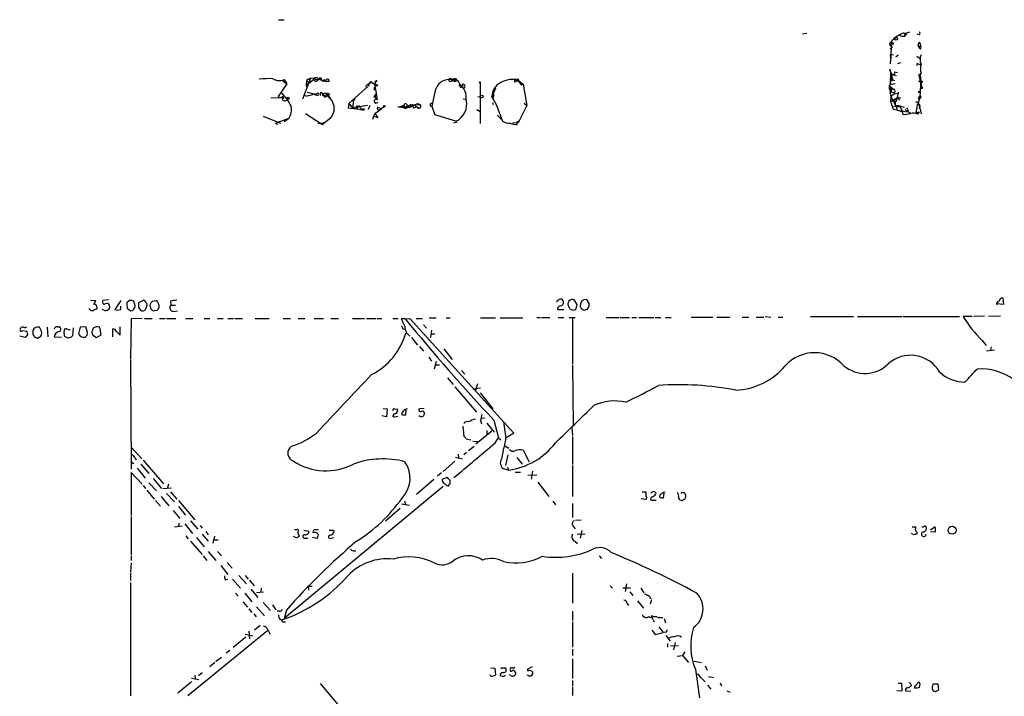
# Model space of a CAD drawing. Extents: x 5 to 1041, y 9 to 910.
# Drawn here: x 25 to 203, y 788 to 910 of the extents above; entities that cross this region are included whole.
import ezdxf

# ---------------------------------------------------------------- set-up
doc = ezdxf.new("R2010")
doc.units = 0
doc.header["$MEASUREMENT"] = 0
doc.layers.add('MAIN', color=5, linetype='CONTINUOUS')

msp = doc.modelspace()

# ---------------------------------------------------------------- linework, layer by layer
at = {"layer": 'MAIN'}
for p, q in [((71.7973, 910.0819), (72.8133, 910.0819)), ((166.624, 907.5419), (167.386, 907.6266)), ((184.15, 907.2879), (184.404, 907.4573)), ((185.3353, 907.6266), (186.0127, 907.8806)), ((185.42, 907.2879), (185.3353, 907.6266)), ((187.7907, 907.3726), (187.3673, 907.4573)), ((182.372, 905.7639), (182.4567, 905.3406)), ((182.7107, 905.8486), (182.4567, 905.3406)), ((182.7107, 905.8486), (182.4567, 902.1233)), ((187.6213, 905.8486), (187.452, 905.5099)), ((187.6213, 905.8486), (187.452, 905.5099)), ((187.452, 905.5099), (187.706, 905.0019)), ((187.706, 905.0019), (187.96, 905.4253)), ((187.96, 904.7479), (187.706, 905.0019)), ((187.8753, 905.7639), (187.96, 905.4253)), ((182.7107, 904.9173), (182.4567, 904.7479)), ((182.4567, 903.7319), (183.0493, 903.8166)), ((182.7107, 903.3086), (182.4567, 903.1393)), ((183.896, 903.6473), (183.4727, 903.3086)), ((187.2827, 903.4779), (187.7907, 903.1393)), ((184.3193, 902.2926), (183.8113, 902.1233)), ((187.5367, 902.1233), (187.8753, 901.9539)), ((79.4173, 899.6679), (79.502, 899.3293)), ((182.372, 901.1919), (182.88, 899.3293)), ((182.9647, 900.1759), (182.5413, 899.6679)), ((182.5413, 899.6679), (182.88, 899.3293)), ((182.9647, 900.1759), (183.5573, 900.0066)), ((183.3033, 900.6839), (183.8113, 900.5146)), ((188.0447, 900.3453), (187.6213, 900.0913)), ((188.0447, 898.4826), (187.96, 900.1759)), ((73.3213, 898.4826), (71.7127, 896.1966)), ((72.4747, 899.1599), (73.3213, 898.4826)), ((72.8133, 899.2446), (73.3213, 898.4826)), ((77.5547, 899.3293), (76.1153, 895.6886)), ((76.7927, 898.2286), (78.1473, 899.2446)), ((76.8773, 899.0753), (76.7927, 898.2286)), ((76.7927, 898.2286), (76.962, 897.7206)), ((76.8773, 899.0753), (77.3007, 898.6519)), ((78.486, 898.9059), (78.1473, 899.2446)), ((78.5707, 899.2446), (79.502, 899.3293)), ((78.994, 899.4139), (79.502, 899.3293)), ((79.0787, 899.3293), (80.518, 898.9059)), ((79.0787, 899.3293), (80.01, 898.9906)), ((80.01, 899.2446), (80.01, 898.9906)), ((80.264, 899.1599), (80.01, 898.9906)), ((80.264, 899.1599), (80.518, 898.9059)), ((80.9413, 898.9059), (80.518, 898.9059)), ((88.0533, 898.0593), (84.4973, 894.9266)), ((87.5453, 897.9746), (88.4767, 898.9059)), ((88.4767, 898.9059), (88.0533, 898.0593)), ((88.4767, 898.9059), (89.408, 898.2286)), ((89.2387, 898.8213), (89.5773, 899.1599)), ((89.2387, 897.8899), (89.408, 898.2286)), ((103.0393, 898.9906), (103.632, 899.0753)), ((103.5473, 899.3293), (103.632, 899.0753)), ((104.0553, 899.3293), (103.632, 899.0753)), ((104.5633, 898.1439), (104.7327, 897.8899)), ((108.2887, 898.7366), (108.2887, 898.0593)), ((108.2887, 898.7366), (108.2887, 891.2859)), ((114.554, 898.8213), (114.808, 898.9059)), ((114.808, 899.2446), (114.808, 898.9059)), ((114.808, 899.2446), (115.7393, 898.5673)), ((114.9773, 899.0753), (114.808, 898.9059)), ((115.1467, 899.4139), (115.2313, 899.0753)), ((115.2313, 899.0753), (116.078, 898.3979)), ((115.2313, 899.0753), (115.57, 898.3979)), ((115.7393, 898.5673), (115.57, 898.3979)), ((115.7393, 898.2286), (115.57, 898.3979)), ((115.57, 898.3979), (116.078, 898.3979)), ((116.078, 898.3979), (116.7553, 894.5879)), ((182.372, 898.1439), (183.134, 897.4666)), ((182.4567, 898.9906), (182.88, 899.3293)), ((182.7107, 898.9906), (182.4567, 898.9906)), ((182.7107, 899.2446), (183.2187, 899.0753)), ((182.7953, 898.3979), (183.388, 898.5673)), ((187.96, 898.6519), (188.0447, 898.4826)), ((188.2987, 898.9906), (188.0447, 898.4826)), ((72.5593, 896.2813), (72.7287, 895.7733)), ((76.3693, 896.4506), (76.962, 896.2813)), ((76.962, 896.9586), (78.5707, 896.6199)), ((78.5707, 896.6199), (76.962, 896.2813)), ((77.8087, 896.7046), (78.74, 896.4506)), ((78.9093, 896.7893), (78.5707, 896.6199)), ((78.5707, 896.6199), (78.74, 896.4506)), ((79.502, 896.9586), (79.756, 896.7046)), ((79.756, 896.7046), (80.4333, 896.8739)), ((79.756, 896.3659), (80.01, 896.3659)), ((80.01, 896.3659), (80.6027, 896.2813)), ((80.264, 896.1966), (80.6027, 896.2813)), ((80.4333, 896.8739), (81.1953, 895.7733)), ((89.408, 896.7046), (89.154, 896.1119)), ((89.154, 896.1119), (89.662, 895.6039)), ((89.2387, 896.3659), (89.408, 896.1966)), ((89.2387, 896.1966), (89.408, 896.1966)), ((89.3233, 897.5513), (89.662, 895.6039)), ((100.1607, 897.2973), (99.568, 894.4186)), ((107.8653, 896.1966), (108.2887, 896.1119)), ((111.0827, 897.6359), (110.4053, 896.1119)), ((110.4053, 896.1119), (110.5747, 895.6886)), ((110.4053, 896.1119), (111.1673, 894.7573)), ((110.5747, 896.4506), (110.744, 896.5353)), ((110.744, 896.5353), (110.5747, 895.6886)), ((182.372, 897.8053), (183.134, 897.4666)), ((182.4567, 896.9586), (182.7107, 897.6359)), ((182.7107, 897.6359), (182.626, 897.0433)), ((182.626, 897.0433), (183.2187, 896.8739)), ((182.626, 896.1966), (182.9647, 895.2653)), ((183.3033, 897.1279), (183.2187, 896.8739)), ((183.3033, 896.7046), (183.9807, 896.7893)), ((183.9807, 896.7893), (183.9807, 896.9586)), ((187.7907, 896.1966), (187.8753, 895.8579)), ((188.2987, 897.7206), (187.8753, 897.5513)), ((70.4427, 895.9426), (72.136, 896.0273)), ((84.4973, 894.9266), (84.4127, 894.1646)), ((84.4973, 894.9266), (85.1747, 894.1646)), ((85.598, 895.7733), (85.1747, 895.2653)), ((85.344, 895.5193), (85.1747, 894.1646)), ((87.884, 894.5879), (85.1747, 894.1646)), ((85.9367, 894.5033), (86.4447, 894.4186)), ((85.9367, 894.5033), (85.9367, 893.9953)), ((88.3073, 894.5879), (88.0533, 893.8259)), ((89.662, 894.3339), (90.424, 893.9953)), ((89.8313, 893.6566), (90.8473, 894.3339)), ((93.3873, 894.3339), (95.758, 894.3339)), ((94.488, 894.5879), (93.8107, 894.3339)), ((93.8107, 894.3339), (94.5727, 894.1646)), ((94.488, 894.5879), (94.5727, 894.1646)), ((94.5727, 894.1646), (95.0807, 894.5033)), ((95.0807, 894.5033), (96.012, 894.7573)), ((95.6733, 894.7573), (96.0967, 894.6726)), ((95.758, 894.3339), (96.9433, 894.9266)), ((96.0967, 894.6726), (95.758, 894.3339)), ((96.6893, 894.4186), (96.0967, 894.6726)), ((96.9433, 894.9266), (97.4513, 894.7573)), ((97.1127, 894.7573), (97.4513, 894.7573)), ((99.568, 894.4186), (100.076, 892.8946)), ((105.2407, 895.7733), (105.7487, 895.6886)), ((110.49, 895.0959), (110.6593, 894.7573)), ((111.1673, 894.7573), (112.3527, 891.7093)), ((116.7553, 894.5879), (115.1467, 891.4553)), ((116.2473, 895.0113), (116.7553, 894.5879)), ((182.7953, 895.4346), (183.8113, 896.0273)), ((182.7953, 895.4346), (183.388, 895.1806)), ((183.388, 895.1806), (183.2187, 894.8419)), ((183.3033, 894.8419), (183.5573, 894.3339)), ((183.8113, 896.0273), (183.4727, 895.6886)), ((183.4727, 895.6886), (183.8113, 896.0273)), ((184.15, 894.3339), (183.5573, 894.3339)), ((183.5573, 894.3339), (183.7267, 893.7413)), ((183.8113, 896.0273), (184.404, 895.9426)), ((183.8113, 896.0273), (184.15, 895.5193)), ((184.2347, 894.4186), (184.15, 894.3339)), ((184.15, 894.3339), (184.2347, 894.4186)), ((184.2347, 894.4186), (184.658, 893.4873)), ((184.3193, 894.4186), (184.9967, 894.2493)), ((187.3673, 894.5879), (187.1133, 893.2333)), ((187.3673, 894.5879), (187.6213, 894.8419)), ((187.5367, 895.7733), (187.8753, 895.8579)), ((187.6213, 894.8419), (188.0447, 893.0639)), ((187.96, 896.0273), (187.8753, 895.8579)), ((69.0033, 892.6406), (72.136, 891.3706)), ((76.708, 893.1486), (79.756, 891.1166)), ((84.4127, 894.1646), (85.9367, 893.9953)), ((85.1747, 894.1646), (87.2067, 893.7413)), ((86.106, 894.2493), (85.9367, 893.9953)), ((87.2067, 893.9953), (87.2067, 893.7413)), ((87.376, 893.9953), (87.2067, 893.7413)), ((88.9847, 892.6406), (88.8153, 892.0479)), ((89.2387, 893.1486), (88.9847, 892.6406)), ((88.9847, 892.6406), (89.7467, 892.3866)), ((88.9847, 892.6406), (89.7467, 892.3866)), ((89.2387, 893.1486), (90.424, 893.9953)), ((89.2387, 893.1486), (89.7467, 892.3866)), ((89.5773, 894.1646), (89.8313, 893.6566)), ((94.3187, 894.2493), (94.5727, 894.1646)), ((103.886, 891.7093), (100.076, 892.8946)), ((107.696, 893.8259), (108.2887, 893.4873)), ((111.3367, 892.8099), (112.1833, 891.9633)), ((183.7267, 893.7413), (183.0493, 893.8259)), ((183.7267, 893.7413), (184.658, 893.4873)), ((183.7267, 893.7413), (185.5893, 893.4026)), ((184.4887, 893.8259), (184.7427, 892.9793)), ((185.166, 893.8259), (185.5893, 893.4026)), ((185.7587, 893.4026), (186.182, 893.1486)), ((187.1133, 893.2333), (187.7907, 893.4026)), ((187.452, 892.9793), (187.7907, 893.4026)), ((73.66, 892.2173), (71.2893, 891.3706)), ((71.2893, 891.3706), (71.628, 891.2013)), ((71.374, 891.2859), (71.628, 891.2013)), ((73.66, 892.2173), (72.8133, 891.6246)), ((78.9093, 891.2859), (80.1793, 891.4553)), ((81.1953, 892.3019), (79.756, 891.1166)), ((79.756, 891.4553), (80.1793, 891.4553)), ((79.756, 891.4553), (79.756, 891.1166)), ((104.0553, 891.5399), (103.4627, 891.3706)), ((115.1467, 891.4553), (114.1307, 891.3706)), ((114.9773, 891.6246), (115.4853, 891.8786)), ((114.9773, 891.6246), (115.1467, 891.4553)), ((114.9773, 891.1166), (114.9773, 891.6246)), ((37.7613, 859.3666), (38.6927, 859.2819)), ((41.0633, 859.4513), (40.0473, 859.2819)), ((43.2647, 859.2819), (42.164, 857.6733)), ((44.8733, 859.2819), (44.3653, 858.8586)), ((45.8893, 858.3506), (45.6353, 859.1973)), ((47.4133, 859.3666), (46.482, 858.8586)), ((49.022, 859.1973), (49.6147, 859.2819)), ((52.2393, 859.1973), (52.324, 858.4353)), ((125.8147, 858.6046), (125.3067, 859.4513)), ((126.492, 858.9433), (126.4073, 858.2659)), ((202.946, 858.6046), (201.7607, 858.6893)), ((202.8613, 859.7899), (202.946, 858.6046)), ((38.9467, 858.1813), (38.9467, 857.7579)), ((40.2167, 857.5886), (39.878, 857.6733)), ((43.2647, 857.6733), (43.2647, 858.2659)), ((44.45, 857.9273), (45.0427, 857.4193)), ((46.482, 858.0119), (46.9053, 857.5039)), ((47.8367, 857.9273), (48.006, 858.3506)), ((49.8687, 857.5039), (49.276, 857.4193)), ((50.1227, 858.5199), (50.1227, 857.9273)), ((52.324, 858.4353), (53.1707, 858.4353)), ((52.7473, 857.3346), (53.5093, 857.4193)), ((122.2587, 857.6733), (123.444, 857.6733)), ((124.5447, 857.7579), (125.222, 857.5886)), ((125.73, 858.0966), (125.8147, 858.6046)), ((45.1273, 855.9799), (45.0427, 848.7833)), ((47.1593, 856.0646), (45.1273, 855.9799)), ((47.5827, 856.0646), (48.9373, 856.0646)), ((50.292, 856.0646), (51.308, 856.0646)), ((51.562, 856.0646), (53.2553, 856.0646)), ((54.9487, 856.0646), (56.3033, 856.0646)), ((58.3353, 856.0646), (59.3513, 856.0646)), ((60.7907, 856.0646), (61.8067, 856.0646)), ((62.6533, 856.0646), (63.6693, 856.0646)), ((63.9233, 856.0646), (65.278, 856.0646)), ((67.564, 856.0646), (70.104, 856.0646)), ((72.644, 856.0646), (73.9987, 856.0646)), ((75.3533, 856.0646), (76.5387, 856.0646)), ((78.232, 856.0646), (79.9253, 856.0646)), ((81.28, 856.0646), (82.6347, 856.0646)), ((85.1747, 856.0646), (87.376, 856.0646)), ((87.7147, 856.0646), (89.4927, 856.0646)), ((89.662, 856.0646), (90.5087, 856.0646)), ((92.456, 856.0646), (93.472, 856.0646)), ((94.742, 855.9799), (93.98, 855.9799)), ((94.742, 855.9799), (95.5887, 856.0646)), ((95.5887, 856.0646), (114.3847, 835.3213)), ((96.6893, 856.0646), (97.8747, 856.0646)), ((99.06, 856.1493), (100.33, 856.1493)), ((102.108, 856.1493), (102.87, 856.1493)), ((108.3733, 856.1493), (111.0827, 856.1493)), ((111.9293, 856.1493), (115.9933, 856.1493)), ((118.5333, 856.2339), (119.2107, 856.2339)), ((119.38, 856.2339), (120.904, 856.2339)), ((122.428, 856.2339), (123.444, 856.2339)), ((124.3753, 856.2339), (125.476, 856.2339)), ((124.968, 856.1493), (124.968, 847.7673)), ((131.064, 856.2339), (133.4347, 856.2339)), ((133.604, 856.2339), (135.2973, 856.2339)), ((135.7207, 856.2339), (136.5673, 856.2339)), ((136.9907, 856.2339), (139.7, 856.2339)), ((139.954, 856.2339), (140.97, 856.2339)), ((141.8167, 856.2339), (142.8327, 856.2339)), ((146.4733, 856.3186), (150.368, 856.3186)), ((151.13, 856.3186), (153.5007, 856.3186)), ((155.702, 856.3186), (156.8873, 856.3186)), ((158.242, 856.3186), (159.5967, 856.3186)), ((159.8507, 856.4033), (160.8667, 856.3186)), ((162.2213, 856.3186), (163.068, 856.3186)), ((168.0633, 856.4033), (175.8527, 856.4033)), ((176.53, 856.4033), (184.658, 856.4033)), ((184.8273, 856.4033), (194.9873, 856.4033)), ((197.2733, 856.4033), (195.6647, 856.4033)), ((199.5593, 856.4879), (197.5273, 856.4033)), ((202.438, 856.4879), (200.2367, 856.4033)), ((25.4847, 853.8633), (26.2467, 853.7786)), ((28.7867, 854.0326), (28.5327, 854.4559)), ((29.972, 854.4559), (30.0567, 852.7626)), ((31.8347, 854.5406), (32.1733, 854.5406)), ((33.1047, 852.8473), (33.02, 853.7786)), ((33.4433, 854.2019), (34.1207, 854.0326)), ((34.6287, 854.3713), (34.544, 852.9319)), ((35.8987, 854.4559), (35.6447, 853.2706)), ((36.9147, 854.5406), (35.8987, 854.4559)), ((37.2533, 853.5246), (36.9147, 854.5406)), ((37.1687, 853.0166), (37.2533, 853.5246)), ((39.7087, 853.1013), (39.4547, 854.4559)), ((41.8253, 852.7626), (41.8253, 854.2019)), ((42.5027, 853.6939), (43.18, 853.0166)), ((43.18, 853.0166), (43.18, 854.5406)), ((94.3187, 854.2019), (94.6573, 854.1173)), ((98.044, 854.8793), (98.552, 854.2866)), ((99.4833, 853.9479), (99.314, 852.5933)), ((25.9927, 852.5933), (24.9767, 852.8473)), ((26.416, 853.1013), (25.9927, 852.5933)), ((27.3473, 853.1859), (27.686, 852.6779)), ((28.194, 852.5086), (28.7867, 852.8473)), ((31.242, 852.7626), (32.512, 852.6779)), ((34.2053, 852.5933), (33.6127, 852.5086)), ((38.1847, 853.0166), (38.862, 852.5933)), ((38.862, 852.5933), (39.7087, 853.1013)), ((95.8427, 852.5933), (96.9433, 851.2386)), ((99.3987, 853.2706), (100.076, 853.2706)), ((199.136, 852.0853), (199.8133, 851.1539)), ((97.282, 850.9846), (98.044, 850.1379)), ((101.6847, 850.5613), (103.2087, 848.6139)), ((201.3373, 850.3073), (199.898, 850.1379)), ((200.7447, 850.8999), (200.5753, 850.2226)), ((45.0427, 848.6139), (45.1273, 828.8019)), ((98.9753, 849.0373), (99.4833, 848.3599)), ((100.33, 848.2753), (99.9913, 846.9206)), ((100.1607, 847.6826), (100.9227, 847.6826)), ((104.902, 846.6666), (105.4947, 845.9893)), ((124.968, 847.5979), (125.1373, 836.8453)), ((102.362, 845.3119), (103.378, 844.1266)), ((103.7167, 843.7033), (107.6113, 839.1313)), ((106.934, 843.3646), (108.3733, 843.5339)), ((107.7807, 844.2113), (107.3573, 842.8566)), ((108.2887, 842.6026), (110.5747, 839.7239)), ((90.7627, 839.8086), (91.44, 839.7239)), ((91.44, 839.7239), (91.3553, 838.2846)), ((92.7947, 839.7239), (93.3873, 839.6393)), ((94.8267, 838.6233), (94.9113, 839.5546)), ((98.1287, 839.8086), (97.282, 839.7239)), ((91.3553, 838.2846), (90.5087, 838.4539)), ((92.71, 838.7926), (92.456, 838.4539)), ((92.7947, 838.2846), (93.3873, 838.3693)), ((108.3733, 837.6073), (108.5427, 837.0146)), ((109.1353, 838.0306), (108.458, 837.9459)), ((110.744, 837.6919), (111.5907, 834.4746)), ((112.522, 837.3533), (112.9453, 834.3899)), ((105.156, 836.5913), (105.3253, 834.7286)), ((107.5267, 833.3739), (110.4053, 835.7446)), ((109.474, 837.0993), (110.8287, 835.4906)), ((109.474, 835.8293), (109.474, 835.1519)), ((124.8833, 836.3373), (124.968, 834.8979)), ((105.7487, 834.3053), (106.5953, 834.1359)), ((106.934, 833.8819), (107.8653, 833.7973)), ((110.998, 833.5433), (111.5907, 834.4746)), ((111.5907, 834.4746), (112.014, 834.1359)), ((114.3847, 835.3213), (112.9453, 834.3899)), ((124.968, 834.7286), (124.968, 829.6486)), ((45.1273, 832.7813), (47.0747, 830.6646)), ((106.172, 832.1886), (107.188, 832.9506)), ((112.776, 833.0353), (113.4533, 832.6119)), ((116.078, 832.2733), (117.1787, 830.1566)), ((45.1273, 830.1566), (45.6353, 829.8179)), ((45.8047, 830.9186), (46.0587, 830.4953)), ((47.3287, 830.4106), (50.9693, 826.1773)), ((103.7167, 830.2413), (101.6, 828.3786)), ((103.8013, 831.0033), (105.0713, 830.6646)), ((104.3093, 831.5113), (104.394, 830.8339)), ((105.8333, 831.8499), (105.3253, 831.4266)), ((113.284, 831.4266), (112.8607, 829.4793)), ((114.8927, 830.9186), (115.9087, 829.7333)), ((46.228, 828.9713), (47.6673, 827.1933)), ((46.9053, 829.7333), (48.3447, 828.0399)), ((111.9293, 829.8179), (112.268, 828.9713)), ((112.268, 828.9713), (113.4533, 828.6326)), ((113.1993, 829.1406), (113.4533, 828.6326)), ((117.7713, 828.4633), (117.5173, 827.0239)), ((124.968, 829.4793), (124.968, 823.8913)), ((47.1593, 826.0926), (45.1273, 828.2093)), ((45.1273, 828.2093), (45.1273, 820.4199)), ((49.1067, 827.1086), (50.6307, 825.3306)), ((99.9067, 826.9393), (96.774, 824.2299)), ((101.2613, 828.1246), (100.584, 827.5319)), ((102.87, 826.0926), (102.87, 826.7699)), ((114.6387, 828.2939), (115.57, 828.2939)), ((116.9247, 827.7013), (118.5333, 827.7859)), ((47.3287, 825.8386), (47.752, 825.3306)), ((48.006, 824.9919), (49.276, 823.3833)), ((48.3447, 826.3466), (49.6993, 824.9073)), ((50.8847, 825.3306), (52.4087, 825.4153)), ((51.9007, 826.0926), (51.7313, 825.4153)), ((101.6, 825.6693), (72.8133, 801.7933)), ((118.7027, 826.4313), (120.7347, 823.8913)), ((49.53, 823.1293), (50.4613, 822.1133)), ((50.546, 823.8913), (51.9853, 822.1979)), ((51.562, 824.3993), (53.0013, 822.8753)), ((52.2393, 824.7379), (53.4247, 823.3833)), ((53.6787, 823.1293), (56.642, 819.6579)), ((94.6573, 823.0446), (94.742, 822.3673)), ((121.412, 823.0446), (121.92, 822.3673)), ((138.2607, 823.2986), (137.414, 823.4679)), ((137.5833, 824.7379), (138.2607, 824.7379)), ((138.2607, 824.7379), (138.2607, 824.0606)), ((139.5307, 823.2139), (140.1233, 823.2139)), ((140.8007, 824.1453), (140.716, 823.7219)), ((141.478, 823.6373), (141.5627, 824.4839)), ((52.7473, 821.3513), (53.9327, 819.9119)), ((53.6787, 822.0286), (54.9487, 820.5046)), ((93.8107, 821.6899), (91.186, 819.4039)), ((94.0647, 822.5366), (95.504, 822.2826)), ((124.968, 822.6213), (124.968, 820.0813)), ((45.1273, 820.2506), (45.1273, 813.3079)), ((55.88, 819.4886), (57.2347, 817.9646)), ((125.5607, 819.5733), (126.5767, 819.6579)), ((54.356, 818.4726), (53.0013, 818.3033)), ((53.7633, 819.0653), (53.6787, 818.3879)), ((54.864, 818.8959), (56.2187, 817.2026)), ((57.658, 818.6419), (57.9967, 818.1339)), ((74.676, 817.8799), (75.0993, 817.8799)), ((76.3693, 817.7953), (77.3007, 817.6259)), ((78.486, 817.8799), (78.994, 817.8799)), ((81.7033, 817.7953), (81.8727, 817.5413)), ((125.1373, 818.4726), (125.476, 818.0493)), ((126.6613, 817.7106), (126.4073, 816.3559)), ((186.436, 818.3879), (187.1133, 818.3879)), ((190.5847, 818.3879), (189.738, 817.7953)), ((55.0333, 816.7793), (55.4567, 816.1866)), ((56.9807, 816.4406), (58.3353, 814.7473)), ((57.9967, 817.0333), (59.0973, 815.7633)), ((58.674, 817.5413), (59.0973, 816.9486)), ((60.198, 816.6946), (59.944, 815.4246)), ((60.1133, 816.0173), (60.8753, 816.0173)), ((75.0993, 816.3559), (74.5067, 816.6099)), ((75.2687, 817.3719), (75.5227, 816.6099)), ((76.5387, 816.3559), (77.1313, 816.3559)), ((77.978, 816.5253), (78.8247, 816.3559)), ((81.3647, 816.3559), (81.788, 816.4406)), ((125.8147, 817.0333), (127.254, 817.1179)), ((186.7747, 816.9486), (186.3513, 817.2026)), ((187.3673, 817.2873), (187.2827, 817.1179)), ((189.738, 817.5413), (190.6693, 817.4566)), ((55.88, 815.7633), (57.9967, 813.3926)), ((125.3913, 815.7633), (125.8993, 815.3399)), ((45.1273, 813.1386), (45.1273, 812.2919)), ((58.166, 813.1386), (58.8433, 812.2919)), ((59.0973, 813.9006), (60.452, 812.2919)), ((60.7907, 813.9006), (61.468, 813.1386)), ((85.344, 814.0699), (85.7673, 814.0699)), ((129.794, 813.1386), (130.2173, 812.6306)), ((45.1273, 811.8686), (45.0427, 810.1753)), ((61.3833, 811.3606), (62.6533, 809.7519)), ((62.484, 811.9533), (63.4153, 810.9373)), ((45.0427, 810.0059), (45.0427, 808.6513)), ((62.23, 808.8206), (62.6533, 808.9053)), ((63.5, 808.9053), (64.9393, 807.2966)), ((64.6007, 809.5826), (66.04, 808.0586)), ((65.786, 809.5826), (66.294, 808.9053)), ((124.968, 810.0059), (124.968, 804.5873)), ((45.0427, 808.3126), (45.0427, 787.8233)), ((66.548, 808.7359), (67.3947, 807.7199)), ((66.802, 807.1273), (68.072, 805.6033)), ((68.6647, 807.2966), (68.58, 806.6193)), ((77.1313, 807.6353), (77.3007, 806.9579)), ((77.1313, 807.6353), (77.8933, 807.6353)), ((131.826, 807.7199), (132.2493, 807.2966)), ((134.112, 807.3813), (135.4667, 807.3813)), ((134.7893, 808.0586), (134.5353, 806.7039)), ((137.3293, 807.2966), (137.922, 806.4499)), ((64.008, 806.3653), (64.516, 805.8573)), ((65.7013, 806.3653), (66.9713, 804.8413)), ((67.818, 806.5346), (69.088, 806.6193)), ((135.382, 806.6193), (135.89, 805.9419)), ((138.938, 805.7726), (139.192, 805.3493)), ((65.3627, 804.8413), (66.2093, 803.8253)), ((66.4633, 803.5713), (66.9713, 802.8939)), ((67.818, 803.9099), (69.2573, 802.3013)), ((69.0033, 804.6719), (70.358, 803.2326)), ((70.6967, 804.2486), (71.2893, 803.4019)), ((134.874, 804.5026), (135.128, 804.1639)), ((136.7367, 805.0106), (137.8373, 803.6559)), ((139.2767, 805.1799), (139.0227, 804.4179)), ((67.31, 802.6399), (67.7333, 802.1319)), ((71.9667, 803.1479), (71.5433, 803.1479)), ((72.0513, 801.7086), (72.39, 801.5393)), ((73.2367, 803.3173), (72.8133, 801.7933)), ((124.968, 803.1479), (124.968, 801.4546)), ((139.3613, 802.3859), (139.2767, 801.9626)), ((140.462, 801.9626), (141.3087, 801.9626)), ((141.5627, 801.7933), (141.8167, 801.0313)), ((68.4953, 800.5233), (67.4793, 799.6766)), ((72.7287, 801.2006), (73.0673, 801.2006)), ((124.968, 801.2006), (124.968, 796.6286)), ((139.6153, 801.5393), (139.7847, 801.2006)), ((140.6313, 800.2693), (141.3933, 799.2533)), ((55.372, 787.9079), (69.85, 799.6766)), ((65.8707, 798.4066), (63.5847, 796.5439)), ((65.786, 798.9993), (67.1407, 798.6606)), ((66.4633, 799.5073), (66.548, 798.1526)), ((69.9347, 799.6766), (70.2733, 798.9993)), ((139.3613, 799.6766), (139.954, 798.9146)), ((139.954, 798.9146), (141.3933, 799.2533)), ((141.8167, 799.3379), (141.3933, 799.2533)), ((141.9013, 798.7453), (142.6633, 797.7293)), ((124.968, 796.2899), (124.968, 795.1046)), ((142.1553, 797.3059), (142.1553, 796.6286)), ((144.1873, 796.8826), (142.748, 796.7979)), ((143.5947, 797.4753), (143.256, 796.1206)), ((61.468, 794.7659), (60.452, 794.0039)), ((62.992, 796.0359), (62.3147, 795.5279)), ((124.968, 794.5119), (124.968, 790.9559)), ((143.9333, 795.0199), (144.8647, 795.1046)), ((145.288, 795.7819), (144.8647, 795.1046)), ((144.8647, 795.1046), (145.9653, 793.8346)), ((60.2827, 793.8346), (59.3513, 793.0726)), ((110.236, 792.9033), (110.9133, 792.8186)), ((110.9133, 792.8186), (111.0827, 791.5486)), ((112.0987, 792.8186), (112.014, 792.6493)), ((113.7073, 792.8186), (113.7073, 792.6493)), ((117.6867, 793.0726), (116.84, 792.6493)), ((146.9813, 794.0886), (148.336, 793.8346)), ((149.0133, 793.2419), (149.352, 792.4799)), ((56.0493, 791.0406), (57.404, 790.7866)), ((56.642, 791.5486), (56.7267, 790.8713)), ((57.9967, 791.9719), (57.3193, 791.4639)), ((110.236, 791.3793), (110.0667, 791.6333)), ((112.3527, 791.2946), (111.9293, 791.4639)), ((113.792, 791.5486), (113.6227, 791.6333)), ((147.2353, 792.5646), (147.9973, 787.4846)), ((148.1667, 791.2099), (149.0133, 790.3633)), ((149.606, 791.2946), (150.5373, 791.1253)), ((56.0493, 790.3633), (53.594, 788.3313)), ((79.3327, 790.0246), (104.902, 760.0526)), ((124.968, 790.6173), (124.968, 789.6013)), ((124.968, 789.4319), (124.968, 787.9079)), ((149.4367, 789.7706), (150.0293, 789.0086)), ((151.7227, 790.1939), (151.9767, 789.6013)), ((183.896, 790.1093), (184.4887, 790.1093)), ((184.4887, 790.1093), (184.5733, 788.6699)), ((186.182, 789.9399), (186.2667, 789.6013)), ((187.5367, 790.2786), (187.7907, 790.2786)), ((191.1773, 789.9399), (190.1613, 789.9399)), ((191.262, 788.9239), (191.1773, 789.9399)), ((152.908, 788.7546), (153.5007, 788.5006)), ((184.5733, 788.6699), (183.642, 788.7546)), ((185.2507, 788.7546), (186.182, 788.6699)), ((190.0767, 789.0086), (190.246, 788.7546)), ((190.754, 788.5853), (191.262, 788.9239))]:
    msp.add_line(p, q, dxfattribs=at)
for centre, radius in [((183.5573, 906.6107), 0.2539), ((182.88, 905.764), 0.1893), ((89.5561, 898.2075), 0.1496), ((108.204, 898.7366), 0.0846), ((73.5612, 895.8721), 0.1839), ((80.6873, 896.5353), 0.2677), ((108.5426, 896.1967), 0.2677), ((187.7483, 897.001), 0.1338), ((90.9319, 894.4187), 0.1197), ((193.6668, 817.7655), 0.709)]:
    msp.add_circle(centre, radius, dxfattribs=at)
for centre, radius, start, end in [((436.8074, 694.5868), 330.6556, 140.078726, 140.307898), ((353.172, 610.775), 341.3254, 119.633423, 119.862592), ((184.8696, 908.473), 1.3865, 238.733619, 282.344134), ((184.8518, 907.0116), 0.6318, 25.932378, 135.134662), ((185.3414, 907.3424), 0.2843, 91.229594, 231.912942), ((187.4517, 907.6266), 0.4236, 323.157154, 36.842846), ((182.5836, 905.1289), 0.2468, 300.991622, 120.93987), ((187.7483, 905.8063), 0.1339, 341.537987, 161.578587), ((187.3251, 905.0866), 0.7196, 331.921424, 28.078576), ((183.0069, 903.7742), 0.5518, 184.396316, 237.536771), ((190.0552, 902.8852), 2.1815, 157.162142, 202.835438), ((187.4521, 901.9539), 0.1894, 63.462013, 243.394352), ((192.0642, 901.1919), 4.1077, 168.104661, 191.893974), ((78.613, 899.1176), 0.4827, 37.87186, 164.745922), ((-5.4019, 984.1485), 119.7133, 314.885409, 315.114592), ((186.3057, 898.7793), 3.8679, 166.718257, 185.659004), ((184.1586, 899.979), 1.6235, 160.736935, 206.894914), ((182.9816, 900.5316), 0.356, 182.737028, 25.333925), ((183.6626, 898.2708), 4.3572, 350.495307, 24.696433), ((70.1878, 880.9666), 18.4568, 88.157274, 95.789453), ((71.9572, 901.2484), 2.179, 237.34045, 293.134027), ((77.8186, 898.2135), 1.2762, 53.892421, 137.524578), ((77.5548, 898.2987), 1.0306, 90.005559, 131.1012), ((78.1473, 900.0066), 1.1516, 287.103826, 323.975919), ((79.9733, 899.4845), 0.4962, 198.226814, 319.15076), ((80.1794, 899.3295), 0.1895, 206.619142, 296.510973), ((80.645, 899.033), 0.3223, 336.782742, 156.815414), ((89.3444, 897.6359), 0.2751, 112.594233, 247.405767), ((90.954, 898.1182), 1.7264, 142.886501, 199.169604), ((102.6964, 896.6243), 2.6235, 69.107057, 165.135828), ((102.8725, 899.1873), 0.2579, 12.834787, 310.297674), ((103.6638, 898.472), 0.9425, 65.455419, 124.941222), ((103.4627, 898.652), 0.6826, 82.88019, 119.750087), ((103.7362, 899.7852), 0.8167, 221.445945, 299.631761), ((103.7309, 898.3275), 0.8524, 347.561596, 61.318192), ((102.6123, 895.9958), 3.1608, 352.877682, 51.884313), ((104.8385, 898.1862), 0.3146, 250.349851, 42.282263), ((105.156, 898.0169), 0.3903, 310.604479, 102.533584), ((112.7987, 896.4263), 2.3432, 118.648709, 198.350664), ((114.1687, 895.0522), 4.2408, 81.329746, 126.011679), ((114.7515, 898.9907), 0.2601, 77.454468, 220.620402), ((72.6474, 984.0141), 94.6752, 296.443721, 296.672877), ((157.1926, 941.4598), 59.8212, 224.885273, 225.114592), ((200.3892, 898.3979), 84.6501, 179.885341, 180.114592), ((182.6495, 898.0546), 0.373, 66.988999, 221.935838), ((183.3822, 897.8257), 1.0881, 148.27314, 225.975565), ((267.4403, 856.85), 94.6305, 153.3271, 153.556364), ((187.8209, 898.7971), 0.2011, 313.770838, 173.087058), ((188.1347, 899.2711), 0.3249, 106.081041, 300.313555), ((187.9599, 898.3133), 0.1894, 243.462013, 63.394352), ((189.5668, 898.5666), 1.5244, 183.158773, 213.708832), ((72.136, 896.6197), 0.5985, 224.986461, 315.013539), ((67.6722, 891.6474), 6.9844, 23.37643, 48.444192), ((72.9403, 895.9003), 0.4827, 142.12814, 344.745922), ((78.8852, 896.5897), 0.2011, 223.770838, 83.11535), ((79.7292, 896.6237), 0.4047, 124.153419, 219.575331), ((164.4559, 896.5352), 84.7001, 179.885408, 180.114524), ((249.3189, 1023.3537), 211.6402, 216.756611, 216.985816), ((80.7298, 897.1704), 1.0795, 205.563296, 244.436704), ((80.6239, 895.8479), 0.4021, 1.42462, 153.505039), ((89.154, 896.1966), 0.0847, 0, 270), ((174.0083, 854.2053), 94.6752, 153.327151, 153.556306), ((110.5746, 896.2389), 0.2116, 89.972935, 216.875312), ((180.1938, 896.033), 2.4449, 343.77551, 22.246164), ((185.8825, 892.5603), 4.8813, 121.896018, 131.846136), ((183.134, 897.2549), 0.2117, 323.124688, 90), ((173.9997, 898.7343), 10.1377, 342.013831, 349.912168), ((181.8141, 897.2396), 6.1538, 334.47513, 2.903367), ((188.0869, 895.731), 0.5518, 122.463229, 175.603684), ((187.9177, 896.1543), 0.1339, 288.421413, 161.578587), ((71.2304, 893.8259), 2.9138, 326.492083, 11.736446), ((79.387, 894.0376), 2.5065, 316.173559, 43.826441), ((86.3177, 894.2493), 0.2116, 53.124688, 180), ((87.0796, 894.5793), 0.6549, 194.203868, 296.909354), ((89.4378, 895.3389), 0.3471, 49.767519, 332.866513), ((94.3187, 894.4609), 0.2116, 270, 36.875312), ((94.7876, 894.5684), 0.3002, 347.477402, 176.276055), ((94.8266, 894.3339), 0.2923, 213.695506, 33.68463), ((95.3952, 894.5879), 0.3257, 195.056074, 31.34699), ((223.089, 936.8257), 133.8593, 198.316946, 198.546143), ((96.1602, 893.8895), 0.7857, 27.253168, 94.635856), ((96.393, 894.461), 0.2994, 225, 351.856362), ((97.1973, 894.4539), 0.3956, 211.142588, 50.06465), ((97.028, 894.8419), 0.1198, 135, 315.033843), ((99.5157, 894.685), 0.2715, 35.299734, 281.107124), ((102.4889, 894.7703), 3.3647, 294.532879, 14.344344), ((188.3861, 896.4515), 5.9477, 190.673624, 206.196273), ((183.7882, 892.8184), 1.686, 71.6392, 115.992097), ((183.6279, 895.2173), 0.4962, 108.226814, 229.15076), ((184.2983, 894.9223), 0.9462, 133.916653, 218.451757), ((187.2616, 894.8209), 0.3604, 3.341249, 130.261566), ((187.5109, 894.4609), 0.3967, 286.159674, 73.840326), ((87.0374, 894.0799), 0.1893, 243.421413, 333.448488), ((185.0817, 895.7709), 2.8121, 263.076147, 291.171067), ((182.8314, 892.8502), 2.979, 10.68641, 26.182282), ((186.5205, 891.0306), 2.1599, 64.451688, 101.299528), ((71.2042, 891.2008), 0.1899, 26.619015, 63.380985), ((113.5889, 893.7754), 2.4077, 239.106848, 272.818674), ((114.9348, 894.2062), 3.0899, 246.592745, 270.788101), ((207.8782, 774.2533), 189.3505, 153.316988, 153.54613), ((40.3183, 859.028), 0.3714, 136.865901, 294.225635), ((40.767, 858.3082), 0.4827, 15.265529, 127.864574), ((46.7386, 858.6049), 2.3868, 173.898391, 196.492768), ((45.0851, 857.7155), 1.5806, 69.629778, 97.700518), ((258.1818, 858.4352), 211.7002, 179.885408, 180.114564), ((47.2579, 858.8066), 0.5811, 5.13373, 74.490665), ((47.6672, 858.5199), 0.3787, 333.44848, 63.414653), ((49.5183, 858.3608), 0.9722, 149.19797, 255.567811), ((-35.8222, 943.7028), 119.7486, 314.885408, 315.114592), ((49.2842, 858.5112), 0.8386, 0.594461, 66.788849), ((95.1565, 562.9357), 299.354, 98.013486, 98.242672), ((122.4704, 859.0702), 0.2994, 81.878017, 188.121983), ((122.8513, 859.1974), 0.3785, 63.414641, 153.448488), ((122.7518, 858.9737), 0.6232, 271.369835, 64.438232), ((125.0163, 858.6422), 0.8596, 70.256059, 212.42365), ((127.2941, 858.6091), 0.8689, 75.74946, 157.380642), ((127.4655, 859.1548), 0.2995, 351.899659, 81.842846), ((127.2539, 858.5199), 0.7807, 347.475173, 49.394725), ((202.2187, 858.7047), 0.4939, 94.029405, 201.973753), ((202.9177, 859.0421), 0.7499, 94.313153, 168.056254), ((38.1425, 858.2027), 0.7301, 209.54925, 286.839054), ((38.4858, 858.1625), 0.4613, 2.335786, 106.600508), ((39.0054, 856.8024), 0.9573, 93.51548, 132.879217), ((40.5433, 858.1207), 0.6243, 238.458631, 314.22122), ((40.7246, 858.1813), 0.5681, 296.574073, 26.56054), ((42.7144, 859.1551), 1.5807, 249.622982, 290.37362), ((44.8967, 858.4025), 0.994, 278.446398, 357.006906), ((47.2227, 858.0417), 0.6245, 239.451651, 349.445715), ((50.4188, 857.4618), 0.5517, 122.460041, 175.623597), ((52.8203, 857.9944), 0.6639, 138.382946, 263.686497), ((122.9572, 857.6786), 0.6985, 105.827086, 180.434734), ((123.9939, 857.7153), 0.5525, 4.422569, 57.506537), ((125.1798, 858.1388), 0.5518, 274.385964, 355.614036), ((127.1816, 858.3697), 0.7812, 187.635354, 269.097837), ((85.1008, 984.6656), 133.8593, 288.316987, 288.546184), ((126.761, 858.6746), 1.2961, 314.987497, 345.524183), ((432.9584, 1024.6224), 378.6115, 206.450446, 206.679636), ((368.112, 1079.0336), 352.8231, 219.212404, 223.159403), ((214.0778, 867.6515), 21.5769, 211.419936, 226.172495), ((25.273, 853.9903), 0.2469, 149.040224, 329.040224), ((25.4846, 854.0644), 0.4266, 66.602118, 172.87665), ((25.8232, 855.3881), 0.9474, 259.712463, 296.551529), ((195.6268, 895.7576), 174.5046, 193.919653, 194.148876), ((196.6972, 853.5246), 169.3502, 179.885409, 180.114592), ((28.2484, 853.5428), 0.9563, 72.705662, 160.420728), ((28.0245, 853.44), 0.9655, 322.130741, 37.864574), ((31.6971, 854.1067), 0.4552, 72.404942, 178.665732), ((32.2156, 852.7203), 0.9745, 92.487765, 177.512235), ((31.9475, 854.1173), 0.4798, 298.071082, 61.923298), ((33.3445, 853.8774), 0.3392, 73.066164, 196.933836), ((37.6981, 854.1806), 0.581, 303.093742, 10.513027), ((207.4484, 895.7111), 174.5652, 193.927638, 194.156789), ((39.0101, 853.3344), 1.2064, 68.374974, 127.882481), ((41.7467, 853.3915), 0.8142, 21.801409, 84.460259), ((83.0683, 856.7821), 12.2242, 297.147575, 344.132764), ((93.7679, 854.1593), 0.5525, 4.422569, 57.506537), ((96.7964, 854.6129), 2.1391, 179.66787, 235.627218), ((70.2675, 979.6005), 133.8751, 251.453816, 251.682986), ((-51.3239, 725.6664), 152.6538, 56.19278, 56.421942), ((119.0371, 768.0752), 119.7487, 134.876984, 135.106133), ((36.608, 853.7156), 1.0611, 204.794751, 282.075525), ((-47.6755, 937.5221), 119.7486, 314.885408, 315.114592), ((168.783, 842.7179), 7.1413, 42.183236, 137.816764), ((186.1625, 843.3491), 6.0525, 29.482339, 131.930781), ((154.051, 855.4084), 12.3066, 272.168673, 320.093628), ((177.9094, 852.1226), 5.9959, 230.241289, 314.580389), ((196.1918, 851.8019), 7.2544, 228.987933, 268.511056), ((-395.5824, 1396.0958), 808.8118, 317.0060456, 317.235224), ((198.8641, 836.7247), 10.2172, 53.83558, 93.70034), ((2729.4823, -1657.0433), 3638.5113, 136.5355488, 136.7647311), ((72.1464, 969.6724), 143.1184, 295.881849, 298.55016), ((144.2327, 789.1021), 54.9789, 79.219115, 93.844216), ((132.588, 832.3888), 8.7594, 76.586443, 115.16899), ((92.7523, 839.4276), 0.2993, 81.856362, 188.124688), ((92.5972, 839.5771), 0.7925, 278.182242, 4.501282), ((95.3486, 838.44), 1.3116, 101.786287, 168.213713), ((97.4936, 839.5122), 0.2993, 134.986464, 315.013536), ((97.7731, 838.852), 0.4537, 14.017867, 98.594459), ((-1567.935, 2572.6064), 2424.8609, 314.1778098, 314.4069925), ((92.71, 838.5386), 0.2678, 198.441716, 288.441716), ((94.6149, 840.1897), 1.5806, 249.629778, 277.700518), ((97.6715, 838.8732), 0.5803, 215.207155, 299.732635), ((97.2578, 839.0207), 0.9573, 317.120783, 356.478547), ((105.918, 836.7606), 0.6448, 66.802576, 156.802576), ((108.3835, 833.6661), 4.2996, 102.648921, 120.954386), ((105.479, 838.8549), 3.1517, 336.681342, 357.326695), ((69.5711, 847.0839), 14.8621, 288.017278, 307.678738), ((105.0289, 834.0087), 0.7785, 22.394546, 67.621866), ((105.1976, 835.0186), 7.7732, 338.649463, 355.360804), ((75.002, 831.679), 1.5207, 123.259532, 250.99073), ((-1459.0727, 2693.0801), 2433.7212, 309.9463664, 310.1755498), ((704.892, 703.996), 606.1649, 167.7908204, 168.0199902), ((111.6497, 841.4964), 12.9896, 277.981265, 322.246568), ((114.2577, 832.8518), 0.8045, 217.875608, 291.61228), ((115.6125, 829.5211), 2.7913, 80.399996, 112.285121), ((45.0487, 830.6162), 0.8142, 21.801409, 84.460259), ((80.3615, 839.2928), 10.78, 237.103918, 297.528943), ((90.687, 814.8433), 15.8196, 75.464896, 109.739582), ((90.4254, 827.1606), 5.1851, 315.905635, 35.296824), ((102.1082, 826.8546), 0.6828, 172.873943, 240.239505), ((103.0064, 824.0554), 3.2863, 101.308223, 118.651229), ((-24.3839, 700.0239), 179.6054, 44.885431, 45.114614), ((103.4217, 827.9151), 2.3374, 225.013866, 247.608665), ((102.8277, 825.7962), 0.2994, 81.878017, 188.121983), ((70.517, 840.2451), 28.9331, 302.204504, 324.764811), ((137.9221, 823.6796), 0.5097, 311.627938, 48.372062), ((139.4143, 823.4997), 0.3085, 84.102776, 292.159978), ((139.6576, 824.2087), 0.5408, 30.58047, 149.41414), ((139.1496, 824.7803), 1.0178, 286.930557, 343.069443), ((141.2662, 825.2037), 1.5806, 249.629778, 277.700518), ((142.4725, 822.1881), 2.574, 106.719286, 130.503272), ((143.3549, 823.9336), 0.8589, 345.730776, 47.670671), ((144.6169, 823.6495), 0.4357, 170.433897, 269.18455), ((144.9993, 824.0416), 0.5282, 56.866535, 137.370935), ((144.8012, 823.362), 0.2413, 217.862488, 344.765709), ((145.0281, 823.7399), 0.4413, 270.765975, 346.555777), ((144.5263, 823.8913), 0.965, 344.739674, 37.882794), ((125.583, 818.9204), 0.6318, 115.932378, 225.134663), ((75.184, 817.6259), 0.2678, 288.441716, 108.441716), ((78.4522, 817.4566), 0.4247, 85.434686, 203.492649), ((81.3223, 1008.295), 190.5001, 269.885408, 270.114592), ((185.8865, 818.2607), 1.2334, 337.831105, 5.919525), ((314.1979, 902.1912), 152.6259, 213.57026, 213.799443), ((188.3409, 818.8536), 0.4827, 254.757375, 307.88123), ((188.3338, 818.1905), 0.7356, 273.858635, 8.820778), ((188.7643, 818.1762), 0.3225, 23.210254, 113.193924), ((188.2986, 817.7107), 2.3843, 353.882192, 16.500607), ((75.5648, 816.0598), 0.5517, 94.376403, 147.539959), ((76.507, 816.6628), 0.3086, 67.85722, 275.897224), ((76.708, 817.5413), 0.5987, 261.867191, 8.123335), ((78.4014, 816.6947), 0.6825, 29.742799, 119.750087), ((78.2319, 816.8639), 0.7807, 319.405074, 12.531992), ((81.153, 816.5675), 0.2994, 81.878017, 315.013536), ((80.8991, 817.8375), 1.0177, 286.921424, 343.078576), ((125.8145, 816.6099), 0.9465, 153.426827, 243.440363), ((229.3562, 690.0259), 133.8752, 108.317001, 108.54617), ((188.546, 817.0578), 0.4307, 112.194179, 356.738999), ((160.7834, 726.6865), 116.3473, 130.038626, 138.803906), ((85.2763, 814.5187), 0.4539, 194.039305, 278.578205), ((121.9405, 829.3903), 16.5105, 261.672608, 294.142048), ((129.9682, 811.9318), 2.7106, 41.59615, 118.05595), ((91.4995, 802.7732), 9.8281, 83.918552, 136.143603), ((95.3799, 802.4603), 10.4776, 63.8886, 105.722456), ((106.1641, 808.5402), 4.6054, 56.410342, 127.225959), ((110.3188, 807.777), 4.8722, 63.115193, 109.256082), ((114.8298, 821.6871), 9.839, 256.434504, 298.664046), ((75.5051, 674.9287), 149.8576, 61.291695, 67.854547), ((101.4299, 814.5849), 3.0737, 242.093523, 309.329671), ((62.6532, 809.2862), 0.6292, 160.338213, 227.731211), ((63.16, 828.343), 28.3484, 289.001426, 318.564184), ((137.5206, 803.8903), 2.3563, 53.019707, 78.094435), ((144.4971, 803.5334), 4.1198, 305.623687, 43.423414), ((72.0342, 803.5969), 0.4541, 261.450515, 345.942335), ((134.2954, 804.5167), 0.5788, 358.604026, 91.395974), ((73.3219, 802.5555), 1.527, 183.187323, 213.684864), ((138.4659, 802.9141), 0.9527, 202.123029, 272.935981), ((138.8956, 801.3106), 0.7551, 17.628763, 120.293577), ((139.8693, 801.0314), 1.1038, 57.523632, 122.471989), ((68.8848, 799.3435), 1.1015, 17.602583, 83.824094), ((72.6864, 801.497), 0.2994, 171.878017, 278.121983), ((141.7065, 799.7782), 0.4539, 284.051552, 8.578205), ((157.4012, 796.8339), 11.026, 162.308483, 202.780595), ((143.5736, 795.3371), 3.1577, 92.691875, 113.297943), ((144.0038, 797.6022), 1.0607, 49.316099, 123.050361), ((112.522, 581.1688), 211.6502, 89.885408, 90.114592), ((112.5004, 792.5532), 0.5181, 253.436339, 30.817705), ((114.0037, 792.4373), 0.483, 74.755285, 127.859376), ((114.2578, 793.3686), 0.4824, 254.721961, 307.88436), ((110.1935, 793.7936), 2.4147, 271.008499, 291.607537), ((112.3715, 791.5956), 0.4614, 92.33528, 196.58506), ((154.9342, 664.3719), 133.8752, 108.317001, 108.54617), ((113.919, 792.5223), 0.2469, 149.040224, 329.040224), ((114.1269, 791.7758), 0.4047, 214.153419, 309.575331), ((114.1665, 791.819), 0.5774, 15.355202, 93.55467), ((114.2745, 791.9042), 0.4539, 284.051552, 8.578205), ((117.3905, 792.6075), 1.163, 236.894758, 280.478021), ((117.0093, 792.5646), 0.1893, 153.421413, 296.578587), ((117.2465, 791.7719), 0.6418, 35.141224, 103.746097), ((117.1786, 791.9296), 0.6294, 312.276138, 19.655661), ((147.4107, 790.9075), 0.8142, 21.801409, 84.460259), ((185.6881, 788.8252), 0.4431, 80.831064, 189.168936), ((270.6799, 662.4436), 152.6259, 123.578058, 123.807262), ((185.9703, 789.94), 0.2116, 359.972935, 126.875312), ((187.325, 789.3049), 0.4827, 105.254078, 195.254078), ((187.2639, 790.0621), 0.8214, 240.488731, 309.893097), ((60.3558, 874.7073), 152.6538, 326.192749, 326.421911), ((186.7737, 789.8553), 1.1016, 337.396939, 22.59826), ((191.8337, 789.3185), 1.7841, 159.616856, 190.002957), ((232.8225, 915.6622), 133.8592, 251.453803, 251.683)]:
    msp.add_arc(centre, radius, start, end, dxfattribs=at)

doc.saveas('drawing.dxf')
